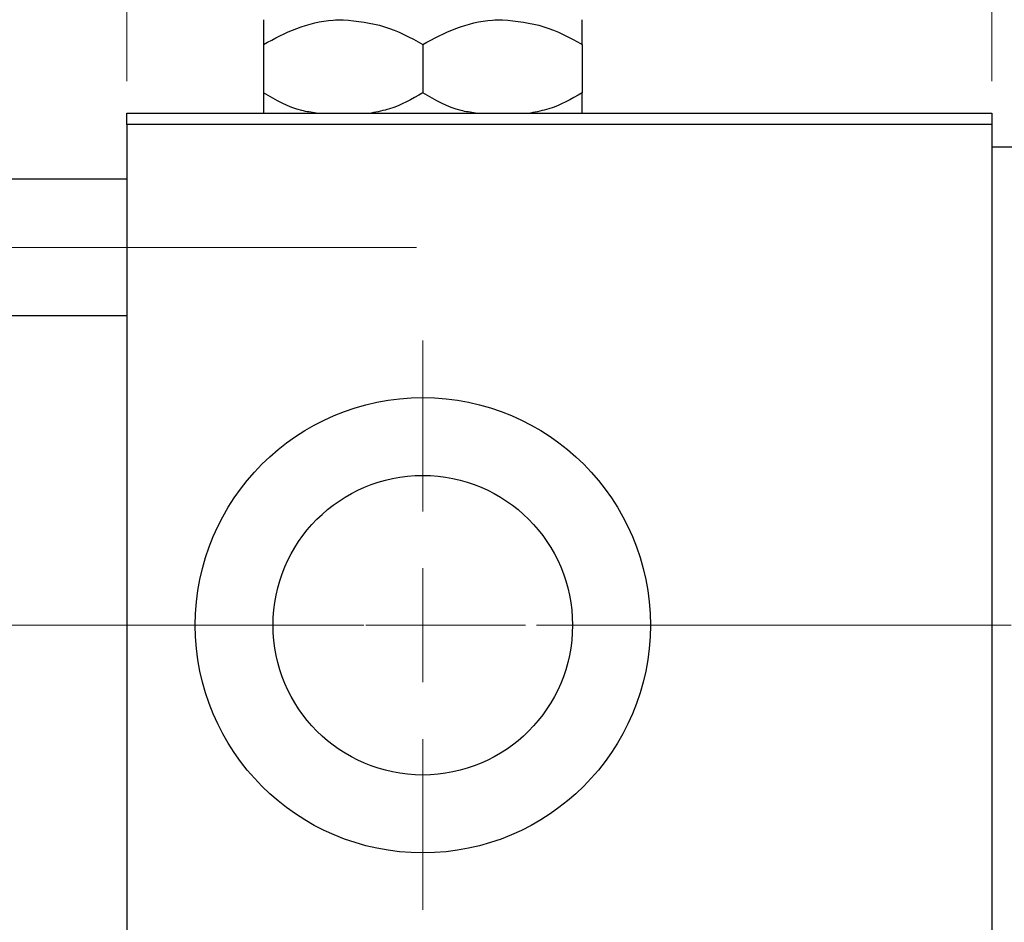
# Model space of a CAD drawing. Units: millimetres. Extents: x 15 to 417, y 5 to 292.
# Drawn here: x 166 to 197, y 224 to 252 of the extents above; entities that cross this region are included whole.
import ezdxf

# ---------------------------------------------------------------- set-up
doc = ezdxf.new("R2010")
doc.units = ezdxf.units.MM
doc.linetypes.add('CENTERX2', pattern=[20.32, 12.7, -2.54, 2.54, -2.54])
doc.styles.add('SLDTEXTSTYLE0', font='TXT', dxfattribs={"width": 0.75})
doc.dimstyles.new('SLDDIMSTYLE0', dxfattribs={"dimtxt": 3.5, "dimasz": 3.302, "dimexe": 0, "dimexo": 0.0625, "dimgap": 0.875, "dimtad": 1, "dimdec": 0, "dimlfac": 1.4, "dimrnd": 1e-09, "dimzin": 12, "dimdsep": 46, "dimtxsty": 'SLDTEXTSTYLE0', "dimsah": 1, "dimcen": 0.09, "dimadec": 0, "dimazin": 3, "dimtfac": 1, "dimtdec": 0, "dimtmove": 0, "dimatfit": 0, "dimfxl": 1, "dimfrac": 2, "dimtolj": 1, "dimtzin": 12, "dimarcsym": 0})
doc.dimstyles.new('SLDDIMSTYLE1', dxfattribs={"dimtxt": 3.5, "dimasz": 3.302, "dimexe": 0, "dimexo": 0.0625, "dimgap": 0.875, "dimtad": 1, "dimdec": 0, "dimlfac": 1.4, "dimrnd": 1e-09, "dimzin": 12, "dimdsep": 46, "dimtxsty": 'SLDTEXTSTYLE0', "dimsah": 1, "dimcen": 0.09, "dimadec": 0, "dimazin": 3, "dimtfac": 1, "dimtdec": 0, "dimtofl": 0, "dimtmove": 0, "dimatfit": 3, "dimfxl": 1, "dimfrac": 2, "dimtolj": 1, "dimtzin": 12, "dimarcsym": 0})

# ---------------------------------------------------------------- blocks, each defined once
blk = doc.blocks.new('_D_1')
at = {"color": 7, "linetype": 'Continuous', "lineweight": 0}
for p, q in [((169.511, 250.06), (169.511, 265.06)), ((196.654, 250.06), (196.654, 265.06)), ((169.511, 264.06), (196.654, 264.06))]:
    blk.add_line(p, q, dxfattribs=at)
at = {"color": 7, "linetype": 'Continuous', "lineweight": 18}
for points in [[(169.511, 264.06), (172.813, 263.552), (172.813, 264.568)], [(196.654, 264.06), (193.352, 264.568), (193.352, 263.552)]]:
    blk.add_solid(points, dxfattribs=at)
at = {"color": 7, "linetype": 'Continuous', "lineweight": 18, "insert": (180.497, 268.572), "char_height": 3.5, "attachment_point": 1, "style": 'SLDTEXTSTYLE0'}
blk.add_mtext('38', dxfattribs=at)
blk = doc.blocks.new('_D_2')
at = {"color": 7, "linetype": 'Continuous', "lineweight": 0}
for p, q in [((221.654, 225.56), (221.654, 199.716)), ((73.083, 215.917), (73.083, 199.716)), ((221.654, 200.716), (73.083, 200.716))]:
    blk.add_line(p, q, dxfattribs=at)
at = {"color": 7, "linetype": 'Continuous', "lineweight": 18}
for points in [[(73.083, 200.716), (76.385, 200.208), (76.385, 201.224)], [(221.654, 200.716), (218.352, 201.224), (218.352, 200.208)]]:
    blk.add_solid(points, dxfattribs=at)
at = {"color": 7, "linetype": 'Continuous', "lineweight": 18, "insert": (143.489, 205.228), "char_height": 3.5, "attachment_point": 1, "style": 'SLDTEXTSTYLE0'}
blk.add_mtext('208', dxfattribs=at)
blk = doc.blocks.new('_D_4')
at = {"color": 7, "linetype": 'Continuous', "lineweight": 0}
for p, q in [((196.654, 250.06), (196.654, 265.06)), ((203.797, 248.989), (203.797, 265.06)), ((196.654, 264.06), (190.304, 264.06)), ((203.797, 264.06), (196.654, 264.06)), ((203.797, 264.06), (216.612, 264.06))]:
    blk.add_line(p, q, dxfattribs=at)
at = {"color": 7, "linetype": 'Continuous', "lineweight": 18}
for points in [[(196.654, 264.06), (193.352, 264.568), (193.352, 263.552)], [(203.797, 264.06), (207.099, 263.552), (207.099, 264.568)]]:
    blk.add_solid(points, dxfattribs=at)
at = {"color": 7, "linetype": 'Continuous', "lineweight": 18, "insert": (211.44, 268.572), "char_height": 3.5, "attachment_point": 1, "style": 'SLDTEXTSTYLE0'}
blk.add_mtext('10', dxfattribs=at)
blk = doc.blocks.new('SW_CENTERMARKSYMBOL_1')
at = {"color": 0, "linetype": 'Continuous', "lineweight": 18}
for p, q in [((0, 3.571), (0, 8.929)), ((0, 0), (0, 1.786)), ((-3.571, 0), (-8.929, 0)), ((0, 0), (-1.786, 0)), ((0, 0), (0, -1.786)), ((0, 0), (1.786, 0)), ((3.571, 0), (8.929, 0)), ((0, -3.571), (0, -8.929))]:
    blk.add_line(p, q, dxfattribs=at)

msp = doc.modelspace()

# ---------------------------------------------------------------- linework, layer by layer
at = {"color": 7, "linetype": 'Continuous', "lineweight": 25}
for p, q in [((173.7971, 251.2151), (173.7971, 249.6906)), ((178.7971, 251.2151), (178.7971, 249.6906)), ((183.7971, 251.2151), (183.7971, 249.6906)), ((169.5114, 248.7029), (169.5114, 249.06)), ((169.5114, 249.06), (196.6543, 249.06)), ((196.6543, 249.06), (196.6543, 248.7029)), ((196.6543, 248.7029), (169.5114, 248.7029)), ((169.5114, 248.7029), (169.5114, 217.2743)), ((196.6543, 248.7029), (196.6543, 217.2743)), ((203.7971, 247.9886), (196.6543, 247.9886)), ((169.5114, 246.9886), (90.94, 246.9886)), ((90.94, 242.7029), (169.5114, 242.7029))]:
    msp.add_line(p, q, dxfattribs=at)
at = {"color": 7, "linetype": 'CENTERX2', "lineweight": 18}
for p, q in [((64.2971, 244.8457), (180.44, 244.8457)), ((90.2257, 232.9886), (171.5114, 232.9886)), ((217.5829, 232.9886), (110.3686, 232.9886))]:
    msp.add_line(p, q, dxfattribs=at)
at = {"color": 7, "linetype": 'Continuous', "lineweight": 25}
for radius in [7.1429, 4.7]:
    msp.add_circle((178.7971, 232.9886), radius, dxfattribs=at)
for points, knots in [([(173.7971, 251.2151), (174.1394, 251.3958), (174.8358, 251.7633), (175.699, 251.9726), (176.1924, 251.9858), (176.2971, 251.9886)], [0, 0, 0, 0, 0.4323838, 0.8795513, 1, 1, 1, 1]), ([(173.7971, 251.9886), (173.7971, 251.9365), (173.7971, 251.8409), (173.7971, 251.4109), (173.7971, 251.2151)], [0, 0, 0, 0, 0.5444773, 1, 1, 1, 1]), ([(176.2971, 251.9886), (176.737, 251.9439), (177.6097, 251.8551), (178.4034, 251.4273), (178.7971, 251.2151)], [0, 0, 0, 0, 0.503998, 1, 1, 1, 1]), ([(178.7971, 251.2151), (179.1394, 251.3958), (179.8358, 251.7633), (180.699, 251.9726), (181.1924, 251.9858), (181.2971, 251.9886)], [0, 0, 0, 0, 0.4323838, 0.8795513, 1, 1, 1, 1]), ([(181.2971, 251.9886), (181.737, 251.9439), (182.6097, 251.8551), (183.4034, 251.4273), (183.7971, 251.2151)], [0, 0, 0, 0, 0.503998, 1, 1, 1, 1]), ([(183.7971, 251.2151), (183.7971, 251.3027), (183.7971, 251.5336), (183.7971, 251.8237), (183.7971, 251.9742), (183.7971, 251.9854), (183.7971, 251.9886)], [0, 0, 0, 0, 0.2016186, 0.5317069, 0.8697608, 1, 1, 1, 1]), ([(175.4545, 249.06), (175.301, 249.0805), (174.7177, 249.1586), (174.1877, 249.4649), (173.7971, 249.6906)], [0, 0, 0, 0, 0.263192, 1, 1, 1, 1]), ([(173.7971, 249.6906), (173.7971, 249.6043), (173.7971, 249.3767), (173.7971, 249.1411), (173.7971, 249.0746), (173.7971, 249.06)], [0, 0, 0, 0, 0.3227984, 0.8512811, 1, 1, 1, 1]), ([(178.7971, 249.6906), (178.4568, 249.4981), (177.9382, 249.2047), (177.371, 249.097), (177.1761, 249.06)], [0, 0, 0, 0, 0.656437, 1, 1, 1, 1]), ([(180.4545, 249.06), (180.301, 249.0805), (179.7177, 249.1586), (179.1877, 249.4649), (178.7971, 249.6906)], [0, 0, 0, 0, 0.263192, 1, 1, 1, 1]), ([(183.7971, 249.6906), (183.4568, 249.4981), (182.9382, 249.2047), (182.371, 249.097), (182.1761, 249.06)], [0, 0, 0, 0, 0.656437, 1, 1, 1, 1]), ([(183.7971, 249.06), (183.7971, 249.0883), (183.7971, 249.1702), (183.7971, 249.4846), (183.7971, 249.6906)], [0, 0, 0, 0, 0.3448737, 1, 1, 1, 1])]:
    msp.add_open_spline(points, degree=3, knots=knots, dxfattribs=at)

# ---------------------------------------------------------------- block references
at = {"color": 7, "linetype": 'Continuous', "lineweight": 0}
msp.add_blockref('SW_CENTERMARKSYMBOL_1', (178.7971, 232.9886), dxfattribs=at)

# ---------------------------------------------------------------- dimensions: what is measured, and where the dimension line sits
at = {"color": 7, "linetype": 'Continuous', "lineweight": 18}
for base, p1, p2, dimstyle, picture, middle in [((196.6543, 264.06), (169.5114, 249.06), (196.6543, 249.06), 'SLDDIMSTYLE1', '_D_1', (183.0829, 264.06)), ((196.6543, 264.06), (203.7971, 247.9886), (196.6543, 249.06), 'SLDDIMSTYLE0', '_D_4', (214.0263, 264.06)), ((73.0829, 200.7164), (221.6543, 226.56), (73.0829, 216.9171), 'SLDDIMSTYLE1', '_D_2', (147.3686, 200.7164))]:
    dim = msp.add_linear_dim(base=base, p1=p1, p2=p2, dimstyle=dimstyle, dxfattribs=at)
    dim.commit()
    dim.dimension.update_dxf_attribs({"geometry": picture, "text_midpoint": middle, "dimtype": 160})

doc.saveas('drawing.dxf')
